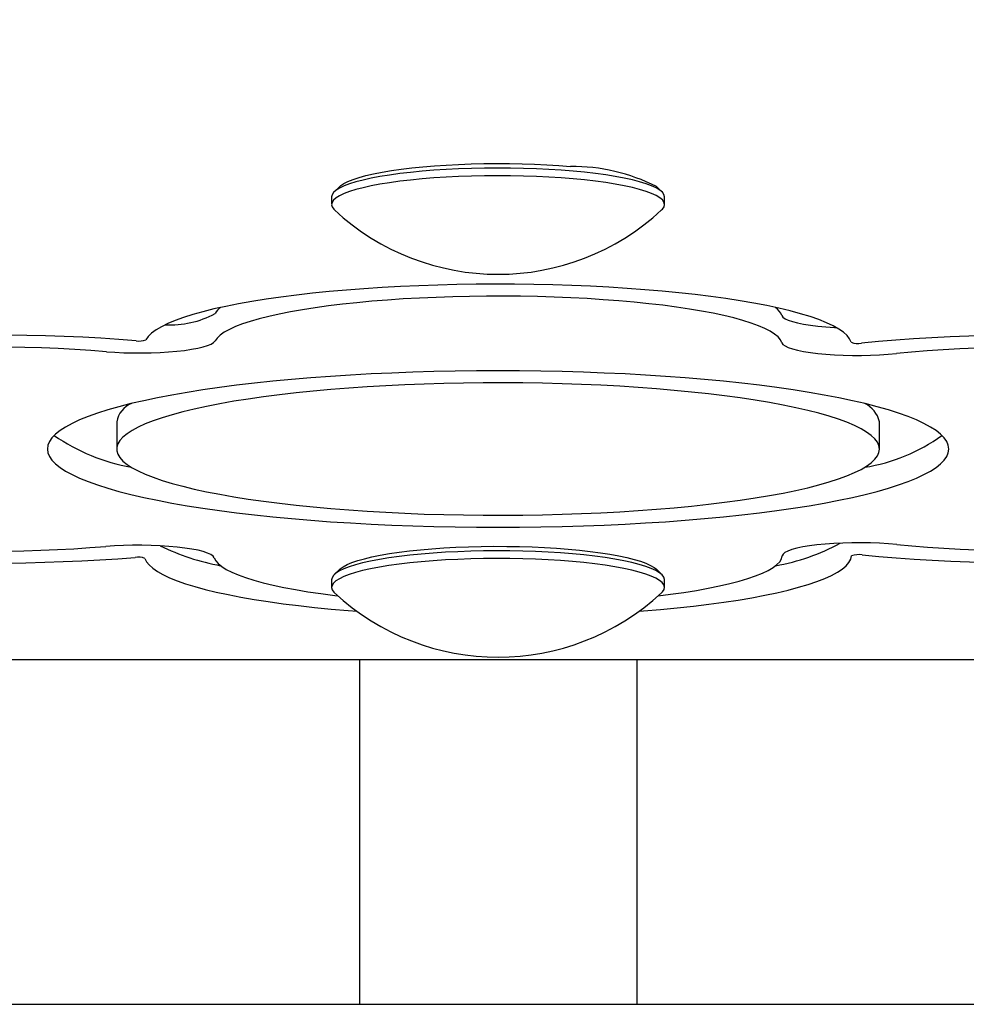
# Paper-space layout 'Основные габаритные размеры' of a CAD drawing. Units: millimetres. Extents: x 0 to 10.5, y 0.6 to 14.4.
# Drawn here: x 4.7 to 4.8, y 5 to 5.1 of the extents above; entities that cross this region are included whole.
import ezdxf

# ---------------------------------------------------------------- set-up
doc = ezdxf.new("R2010")
doc.units = ezdxf.units.MM
doc.header["$LTSCALE"] = 50
doc.linetypes.add('SLD-Сплошная', pattern=[0])
doc.layers.add('ПРИМЕЧАНИЯ', color=7, linetype='SLD-Сплошная')
doc.styles.add('SLDTEXTSTYLE3', font='ISOCPEUI.TTF')
doc.styles.add('SLDTEXTSTYLE4', font='ISOCPEUR.TTF', dxfattribs={"bigfont": 'bigfont'})
doc.dimstyles.new('SLDDIMSTYLE1', dxfattribs={"dimtxt": 0.15, "dimasz": 0.15, "dimexe": 0, "dimexo": 0.0625, "dimgap": 0.0375, "dimtad": 2, "dimrnd": 1e-09, "dimdsep": 46, "dimtxsty": 'SLDTEXTSTYLE3', "dimsah": 1, "dimcen": 0.09, "dimadec": 0, "dimazin": 2, "dimtfac": 1, "dimtdec": 3, "dimtofl": 0, "dimtmove": 0, "dimatfit": 3, "dimfxl": 1, "dimfrac": 2, "dimtolj": 1, "dimtzin": 12, "dimarcsym": 0})

# ---------------------------------------------------------------- blocks, each defined once
blk = doc.blocks.new('_D_1')
at = {"layer": 'ПРИМЕЧАНИЯ', "color": 7}
for p, q in [((5.75265816550746, 5.148748682346378), (4.123074695903868, 5.148748682346378)), ((4.173074695903868, 5.148748682346378), (4.173074695903868, 4.682689362085942)), ((4.718158165507461, 4.682689362085942), (4.123074695903868, 4.682689362085942)), ((4.173074695903868, 4.682689362085942), (4.173074695903868, 3.862481023810386))]:
    blk.add_line(p, q, dxfattribs=at)
for points in [[(4.173074695903868, 5.148748682346378), (4.148074695903868, 4.998748682346378), (4.198074695903869, 4.998748682346378)], [(4.173074695903868, 4.682689362085942), (4.198074695903869, 4.832689362085943), (4.148074695903868, 4.832689362085943)]]:
    blk.add_solid(points, dxfattribs=at)
at = {"layer": 'ПРИМЕЧАНИЯ', "color": 7, "insert": (3.978074701724636, 3.862481023810385), "char_height": 0.15, "attachment_point": 1, "rotation": 90.00000000000041, "style": 'SLDTEXTSTYLE4'}
blk.add_mtext('0,47м', dxfattribs=at)

psp = doc.layouts.new('Основные габаритные размеры')

# ---------------------------------------------------------------- linework, layer by layer
at = {"color": 7, "linetype": 'SLD-Сплошная', "lineweight": 25}
for p, q in [((4.76923993020549, 5.081674631751662), (4.768846181922103, 5.081292953408843)), ((4.792470155053283, 5.081292953408843), (4.792076406769897, 5.081674631751662)), ((4.768658159070159, 5.080925535477285), (4.768658159070159, 5.080371286786681)), ((4.792658177905227, 5.080371286786681), (4.792658177905227, 5.080925535477285)), ((4.753158179812575, 5.064709063686018), (4.753158179812575, 5.062739443100576)), ((4.80815815716281, 5.062739443100576), (4.80815815716281, 5.064709063686018)), ((4.76923993020549, 5.054064568198805), (4.768846181922103, 5.053682904757148)), ((4.792470155053283, 5.053682904757148), (4.792076406769897, 5.054064568198805)), ((4.768658159070159, 5.053315471924429), (4.768658159070159, 5.052761223233824)), ((4.792658177905227, 5.052761223233824), (4.792658177905227, 5.053315471924429)), ((4.768821535401488, 5.05241854122985), (4.768861202292586, 5.052379529989843)), ((4.694158164553787, 5.047556098617202), (5.833158163123276, 5.047556098617202)), ((4.770658163123275, 5.047556098617202), (4.770658163123275, 5.022689368642454)), ((4.790658173852111, 5.047556098617202), (4.790658173852111, 5.022689368642454)), ((4.718158153586532, 5.022689368642454), (5.81815817742839, 5.022689368642454))]:
    psp.add_line(p, q, dxfattribs=at)
at = {"color": 7, "linetype": 'SLD-Сплошная', "lineweight": 25, "flags": 128}
for points in [[(4.792658177905227, 5.080925535477285), (4.79265808849826, 5.080932747639304), (4.792617855363036, 5.0810962133776), (4.792503861479903, 5.081258636034613), (4.792316822104598, 5.081419002331381), (4.792057929330016, 5.081576313890104), (4.791728762679245, 5.081729617036467), (4.791331318907882, 5.081877972997313), (4.790868071608688, 5.082020457900648), (4.79034188180461, 5.082156177676802), (4.789755997948791, 5.082284312761908), (4.789113996319915, 5.082404088295585), (4.788419900231506, 5.082514729417449), (4.78767791181102, 5.082615580476409), (4.786892680220749, 5.082706000722532), (4.786069003634597, 5.082785453714019), (4.785211948447372, 5.082853447712546), (4.784326819472457, 5.08290953568328), (4.783419070534851, 5.082953404701835), (4.782494334273482, 5.082984771646147), (4.781558243327285, 5.083003442801123), (4.780616609149123, 5.083009298957472), (4.779675243191864, 5.083002310312872), (4.778739927106048, 5.082982521570807), (4.777816412739898, 5.082950037039404), (4.776910451941634, 5.082905080236082), (4.776027587943221, 5.082847919381743), (4.775173274569656, 5.082778912104255), (4.774352786832, 5.082698460734968), (4.773571161322738, 5.082607086814528), (4.772833226018096, 5.082505356587057), (4.7721435406734, 5.082393881000166), (4.771506367020752, 5.082273345507269), (4.77092557936206, 5.082144495166427), (4.77040484338298, 5.082008149541503), (4.769947288327361, 5.081865113295202), (4.769555775218155, 5.08171629539836), (4.769232718043471, 5.081562589920645), (4.768980083756591, 5.081404965437537), (4.768799481682922, 5.081244375623351), (4.768691954903747, 5.081081833757048), (4.768658159070159, 5.080925535477285)], [(4.76923993020549, 5.081674631751662), (4.769311306767608, 5.081737961686736), (4.769538638882782, 5.081893187082892), (4.769836304478789, 5.082044776595717), (4.770202366404678, 5.082191791452055), (4.770634529881622, 5.082333292878752), (4.771130082898285, 5.082468371904975), (4.771685866408493, 5.082596194065695), (4.772298393540527, 5.082715939797048), (4.772963760190155, 5.082826864040976), (4.773677764229919, 5.082928251541738), (4.77443590550914, 5.083019461549407), (4.775233415656234, 5.083099942721015), (4.776065198474075, 5.08316915861476), (4.776926008753921, 5.083226677096968), (4.777810422473099, 5.083272140539771), (4.778712836794997, 5.083305250919943), (4.779627559476044, 5.083325814522391), (4.780548808865691, 5.083333682335501), (4.781470713906433, 5.083328824556952), (4.782387522750045, 5.083311270989065), (4.783293364339019, 5.08328111103881), (4.784182576232101, 5.08323855332244), (4.785049466185714, 5.083183866060858), (4.785888639979507, 5.083117391980772)], [(4.7924551346828, 5.079989593542701), (4.792516855292464, 5.080052446640615), (4.792624352269318, 5.080214988506918), (4.79265808849826, 5.080378498948698), (4.792617855363036, 5.080541964686995), (4.792503861479903, 5.080704387344008), (4.792316822104598, 5.080864753640776), (4.792057929330016, 5.0810220651995), (4.791728762679245, 5.081175368345861), (4.791331318907882, 5.081323724306708), (4.790868071608688, 5.081466209210044), (4.79034188180461, 5.081601928986197), (4.789755997948791, 5.081730064071302), (4.789113996319915, 5.081849824703818), (4.788419900231506, 5.081960480726843), (4.78767791181102, 5.082061331785804), (4.786892680220749, 5.082151752031928), (4.786069003634597, 5.082231205023414), (4.785211948447372, 5.08229919902194), (4.784326819472457, 5.082355286992675), (4.783419070534851, 5.082399156011228), (4.782494334273482, 5.082430522955542), (4.781558243327285, 5.082449194110518), (4.780616609149123, 5.082455050266868), (4.779675243191864, 5.082448061622267), (4.778739927106048, 5.082428272880202), (4.777816412739898, 5.0823957883488), (4.776910451941634, 5.082350831545477), (4.776027587943221, 5.082293670691137), (4.775173274569656, 5.082224663413649), (4.774352786832, 5.082144212044364), (4.773571161322738, 5.082052838123922), (4.772833226018096, 5.081951107896452), (4.7721435406734, 5.081839632309562), (4.771506367020752, 5.081719096816665), (4.77092557936206, 5.08159024647582), (4.77040484338298, 5.081453900850897), (4.769947288327361, 5.081310864604598), (4.769555775218155, 5.081162031806594), (4.769232718043471, 5.08100834123004), (4.768980083756591, 5.080850716746931), (4.768799481682922, 5.080690126932745), (4.768691954903747, 5.080527585066443), (4.768658248477126, 5.080364074624663), (4.76869848161235, 5.080200593985205), (4.768812475495483, 5.080038186229354), (4.768861202292586, 5.079989593542701)], [(4.806120989613678, 5.070445369995719), (4.806008336835052, 5.070685636318808), (4.805820552401687, 5.070924487031584), (4.805558202557708, 5.071161206878309), (4.805222032361175, 5.071395095504408), (4.804813084893371, 5.071625452555304), (4.804332552247192, 5.071851622379904), (4.803781835131789, 5.072072904623632), (4.803162602477218, 5.072288658536558), (4.802476672225143, 5.072498228467589), (4.801726070933486, 5.072701018370275), (4.800913033776428, 5.07289641729701), (4.800039974742081, 5.073083829201345), (4.799109456830169, 5.073262732542639), (4.798124251656677, 5.073432561076766), (4.797087279849197, 5.073592837966567), (4.796001640849259, 5.073743071473722), (4.794870523505355, 5.07388282946456), (4.793697265677596, 5.074011679805404), (4.792485384040023, 5.074129264868383), (4.791238425069, 5.074235212124472), (4.789960114054824, 5.074329223550444), (4.788654265694762, 5.074411016024237), (4.787324694686081, 5.074480351127272), (4.785975364737656, 5.074537020243293), (4.784610269360686, 5.074580844558364), (4.78323346167102, 5.074611704863196), (4.781849054389144, 5.074629511750822), (4.780461070828582, 5.07463422051776), (4.77907371311679, 5.074625786460524), (4.777691034369614, 5.07460426918376), (4.776317147307541, 5.074569713390951), (4.774956105046417, 5.074522223390226), (4.773611990504409, 5.074461948193198), (4.772288767390395, 5.074389051712638), (4.770990310006286, 5.074303772367125), (4.769720552258636, 5.074206333674079), (4.768483189635421, 5.074097048557882), (4.767281917624619, 5.073976229942923), (4.766120282702591, 5.073844235457068), (4.76500168233409, 5.07370146743167), (4.763929573588515, 5.073548328198081), (4.762906996302749, 5.073385294593458), (4.761937049918319, 5.073212843454962), (4.76102253585353, 5.073031466520911), (4.760166255526687, 5.07284173003543), (4.75937071233287, 5.072644170440322), (4.758638230853225, 5.072439398683196), (4.757971076064254, 5.072227995909338), (4.757371095709946, 5.072010617769843), (4.756840137534286, 5.071787875212317), (4.756379810862685, 5.071560453690176), (4.755991426997329, 5.071329023755674), (4.755676118426468, 5.071094255961066), (4.755434838824417, 5.070856865562087), (4.755268363051559, 5.070617538012153)], [(4.801128266148711, 5.070398505843763), (4.801025328927184, 5.070610921896582), (4.800849346213485, 5.070821877635604), (4.800600973658706, 5.07103064290393), (4.800281075530196, 5.071236442841178), (4.799890784316208, 5.071438562191611), (4.799431560330535, 5.07163625589717), (4.798905012898589, 5.071828808702116), (4.79831301956668, 5.072015564955358), (4.797657726102019, 5.072195824302321), (4.796941486888076, 5.072368945993071), (4.796166835122253, 5.07253431908), (4.795336602025176, 5.072691332615499), (4.794453708224441, 5.072839450157766), (4.793521342568543, 5.072978105462676), (4.792542842917586, 5.07310683659423), (4.791521755747939, 5.073225166715269), (4.790461687140609, 5.073332663692122), (4.789366481595184, 5.073428954995757), (4.788240013413573, 5.073513697899465), (4.787086395316269, 5.073586564577704), (4.785909710221435, 5.073647316611892), (4.784714190058852, 5.07369573048461), (4.783504126362945, 5.073731642283088), (4.782283870272781, 5.07375490299571), (4.781057772927428, 5.073765438116675), (4.779830245070602, 5.073763202942496), (4.778605697446014, 5.073748227275495), (4.777388510995055, 5.073720540917997), (4.776183036856796, 5.073680248178129), (4.77499359636798, 5.073627512968665), (4.773824481063033, 5.073562499202375), (4.77267986326709, 5.073485460199004), (4.771563885502959, 5.073396649278288), (4.7704804816772, 5.073296409166937), (4.769433615498688, 5.073185082591658), (4.768426952653075, 5.073063071883803), (4.767464188628341, 5.072930824078208), (4.766548720889237, 5.072788801110869), (4.765683857493546, 5.072637524522429), (4.764872697882796, 5.07247751585353), (4.76411810307994, 5.072309371150618), (4.763422814898635, 5.072133686460142), (4.762789396338607, 5.071951087630873), (4.762219993167069, 5.071762230313903), (4.761716751151229, 5.071567799962645), (4.76128139882579, 5.071368482030516), (4.760915545516158, 5.071165006674414), (4.76062050252452, 5.070958089150076), (4.760397283129836, 5.070748474515562), (4.760246781401778, 5.070536907828932)], [(4.801128266148711, 5.072368111528045), (4.801203427605773, 5.072254207051878), (4.801356641345168, 5.072142671860343), (4.801585731797362, 5.072035145081168), (4.801887361102248, 5.071933161533957), (4.802257207923081, 5.071838181532507), (4.802689937644149, 5.071751575983649), (4.803179321580077, 5.071674611486082), (4.803718266778137, 5.071608375824576), (4.804299054436828, 5.071553837574607), (4.804913280301239, 5.071511771596557), (4.805036691718246, 5.071505051172857)], [(4.75455680280223, 5.07054711512435), (4.753300634913589, 5.070643138207083), (4.752016452841904, 5.070727299965506), (4.750708130889084, 5.070799332178717), (4.74937930493846, 5.070859026230459), (4.748033968501235, 5.070906233109121), (4.746675936274674, 5.070940803803092), (4.745309142165328, 5.070962634004241), (4.743937579684402, 5.070971649206762), (4.742565182738448, 5.070967849410659), (4.741195944838669, 5.070951234615928), (4.739833919100906, 5.070921834624892), (4.738482920222427, 5.070879768646842), (4.737146882109786, 5.070825126088743), (4.73582973866954, 5.070758085764533), (4.734535304598952, 5.070678841389303), (4.733267275386001, 5.070587616480475), (4.732029346518661, 5.070484679258948), (4.730825094275619, 5.070370312846785), (4.729658035330917, 5.070244859970694), (4.728531567149306, 5.070108693159705), (4.727448908381607, 5.069962199844008), (4.72641321807399, 5.069805797256118), (4.725427416854049, 5.069639947332029), (4.724494544558669, 5.069465126908904), (4.723617104582931, 5.06928184262622), (4.722797779135848, 5.069090630925779), (4.722038892798568, 5.068892028249388), (4.721342591338302, 5.068686630643493), (4.720710960917617, 5.06847503415454), (4.720145849280502, 5.068257834828978), (4.71964880614772, 5.068035658515577), (4.719221381240035, 5.067809175766593), (4.718864707045699, 5.067579027331953), (4.718579856448318, 5.067345868862754), (4.718367723517562, 5.067110385812406), (4.718228785090592, 5.066873278535491), (4.718163577609206, 5.066635202683097), (4.718172220282699, 5.066396873510961), (4.718254713111068, 5.066158961571341), (4.71841075807109, 5.065922167218809), (4.718639997534897, 5.065687161005621), (4.71894171624675, 5.065454658187514), (4.719315020136978, 5.065225299514418), (4.719758836321975, 5.06499977043975), (4.720271913104201, 5.064778696812277), (4.720852760367538, 5.064562749184256), (4.721499649577285, 5.064352538503295), (4.7222107925941, 5.064148690618162), (4.722983984046127, 5.063951771772985), (4.723817137770797, 5.063762348211889), (4.724707750373032, 5.063581001080161), (4.725653258853104, 5.063408237017279), (4.726650981001998, 5.063244547761565), (4.727697936587478, 5.063090425051336), (4.728791145377303, 5.06294630102027), (4.729927388720657, 5.062812607802038)], [(4.833388922505523, 5.062812607802038), (4.834536043696549, 5.062947657025938), (4.835639206462051, 5.06309333077777), (4.836695192151215, 5.063249196923858), (4.837700811915542, 5.063414793528205), (4.838653174929764, 5.063589628852492), (4.839549420170928, 5.063773196257239), (4.840386895232345, 5.063964944399482), (4.841163156323577, 5.064164307035093), (4.841875878863479, 5.06437070301879), (4.842522976689483, 5.064583506501799), (4.843102542452956, 5.064802121437674), (4.843612877421523, 5.065025862372999), (4.844052431874419, 5.065254103459005), (4.844419954114105, 5.065486144341117), (4.844714311652329, 5.065721299565917), (4.844934670024062, 5.065958898581152), (4.845080343775893, 5.066198226131087), (4.845150945477631, 5.066438566959982), (4.845146266513015, 5.066679235614425), (4.845066277079726, 5.066919487036352), (4.844911215596343, 5.067158635772353), (4.844681588702346, 5.067395966566687), (4.844378052048827, 5.067630779064779), (4.844001499705459, 5.067862387813216), (4.843553034358169, 5.068090092457419), (4.843033967309142, 5.068313237346297), (4.842445878081466, 5.068531151927595), (4.841790465407516, 5.068743195451384), (4.841069696240569, 5.068948756970053), (4.840285686545517, 5.069147195733672), (4.839440731101181, 5.069337960399275), (4.838537333302642, 5.069520454920416), (4.837578175358917, 5.069694172657615), (4.83656608849063, 5.069858577169066), (4.835504052930022, 5.070013191617613), (4.834395227723267, 5.070157568968421), (4.833242861323501, 5.070291262186651), (4.832050380997802, 5.070413883842115), (4.830821273617889, 5.070525076306944), (4.829559204869414, 5.07062451175559), (4.828267900042679, 5.070711892164832), (4.826951173834945, 5.070786964214926), (4.825612870745803, 5.070849489487295), (4.824256984286452, 5.070899318970327), (4.822887537770415, 5.070936258948927), (4.821508524708892, 5.070960249818449), (4.820124087624694, 5.070971172369605), (4.818738220029021, 5.070969041503553), (4.817355124049332, 5.070953827417974), (4.815978793196822, 5.070925574816351), (4.814613340191985, 5.070884402907973), (4.813262788348342, 5.070830401099806), (4.811931131177093, 5.070763733304625), (4.810622302584792, 5.070684593237525), (4.809340147071029, 5.070593234218245), (4.808088479333068, 5.070489924467688), (4.806870965056564, 5.070374947107916)], [(4.752419857077743, 5.069762166656141), (4.751287190013076, 5.069847997344619), (4.750126806788589, 5.069921817697173), (4.74894293933406, 5.069983359492903), (4.747739819579269, 5.070032399214393), (4.746521917872573, 5.070068772948867), (4.745293585353042, 5.070092331684713), (4.744059292369034, 5.070103000916128), (4.74282356887355, 5.070100721038466), (4.74159088521495, 5.07008553675521), (4.740365711741592, 5.07005746296752), (4.739152518801833, 5.070016633785849), (4.737955657534744, 5.069963183320646), (4.736779538684035, 5.069897305287008), (4.735628394179488, 5.069819238103515), (4.734506455950881, 5.069729264892225), (4.733417777114059, 5.069627713478689), (4.732366291575577, 5.069514971293096), (4.731355873637344, 5.069391425765639), (4.730390159182693, 5.06925752393115), (4.72947260528102, 5.069113772429114), (4.728606669001724, 5.068960677899008), (4.727795390181686, 5.068798791683799), (4.727041749053146, 5.068628724731092), (4.726348547034408, 5.06845107308734), (4.725718168311263, 5.068266492403631), (4.725153056674148, 5.068075653232222), (4.724655179076339, 5.067879241026526), (4.72422632365718, 5.067677985943442), (4.723868099742081, 5.067472603238707), (4.723581818633224, 5.067263852871543), (4.723368493609573, 5.067052479900007), (4.723228839926865, 5.066839259184485), (4.723163453631545, 5.066624965585357), (4.723172573142196, 5.066410373963003), (4.723256138854171, 5.066196274078971), (4.723413852744247, 5.065983425892477), (4.723645118765975, 5.065772634066229), (4.72394910245433, 5.065564628757125), (4.724324671321059, 5.065360184825544), (4.724770573668624, 5.06516004732955), (4.725285080962325, 5.064964931524877), (4.725866345458176, 5.064775567568427), (4.726512280993607, 5.064592611111288), (4.727220503382827, 5.06441676250804), (4.727988509230758, 5.06424863270629), (4.728813437514449, 5.064088847554808), (4.729692308001662, 5.063937988198881), (4.730621902041579, 5.063796591080313), (4.731598881774094, 5.063665177739744), (4.732619730525161, 5.063544239915496)], [(4.752419857077743, 5.069762166656141), (4.753031817965652, 5.069719519532804), (4.753668753199721, 5.069689896024351), (4.754321543269302, 5.069673728264456), (4.754980770640517, 5.069671239770536), (4.755637017779494, 5.069682460344916), (4.756280807547713, 5.069707255877142), (4.756902841620589, 5.069745238937026), (4.757494238906051, 5.069795873082763), (4.75804653554454, 5.069858443058615), (4.758551684909011, 5.069932039893751), (4.759002474837447, 5.070015590704565), (4.759392468028214, 5.070107933200483), (4.759716061644698, 5.070207696474677), (4.759968546919967, 5.070313479817991), (4.760146287970687, 5.070423748410826), (4.760246781401778, 5.070536907828932)], [(4.801128266148711, 5.070398505843763), (4.801203427605773, 5.070284586466436), (4.801356641345168, 5.070173066176062), (4.801585731797362, 5.070065524495726), (4.801887361102248, 5.069963540948516), (4.802257207923081, 5.069868560947065), (4.802689937644149, 5.069781955398208), (4.803179321580077, 5.06970499090064), (4.803718266778137, 5.069638755239135), (4.804299054436828, 5.069584216989165), (4.804913280301239, 5.069542151011115), (4.805552122883941, 5.069513183153754), (4.806206343464996, 5.069497700847273), (4.80686655431285, 5.069495957411414), (4.807523188882019, 5.069507952846174), (4.808166829638625, 5.069533523238783), (4.808788178258086, 5.06957231096137), (4.809378264241363, 5.069623749769812)], [(4.830696640305663, 5.063544239915496), (4.831725029044295, 5.063666146315223), (4.832708922915603, 5.063798662341719), (4.833644686036254, 5.063941326058989), (4.834528801732207, 5.064093586124067), (4.835358081154967, 5.06425487629283), (4.836129424863006, 5.064424615419989), (4.836840001635696, 5.064602177656774), (4.837487188868668, 5.064786907352095), (4.838068602376128, 5.064978119052534), (4.838582096390868, 5.065175097502356), (4.839025763564255, 5.065377127445822), (4.839397964768554, 5.065583463824874), (4.839697358899261, 5.065793346680288), (4.839922783665802, 5.066006001151687), (4.840073464207793, 5.066220637477522), (4.840148834281112, 5.066436465896254), (4.840148595862534, 5.066652696646337), (4.840072748952056, 5.066868510163909), (4.839921591572906, 5.067083146489745), (4.839695660166885, 5.06729578605998), (4.839395819001342, 5.067505639113073), (4.839023140959884, 5.067711960590963), (4.838579026751662, 5.067913960732107), (4.838065115504409, 5.068110909379606), (4.837483284764434, 5.068302076376562), (4.836835680298949, 5.068486761368399), (4.836124686293746, 5.06866426400054), (4.835352955155517, 5.068833958424215), (4.834523347907211, 5.068995203889495), (4.833638844781066, 5.069147404349928), (4.832702783637191, 5.069289993561392), (4.83171859174266, 5.069422449983244), (4.830689934783126, 5.069544296778326), (4.829620538048888, 5.069655057109481), (4.828514395051147, 5.069754343546514), (4.827375588708068, 5.069841798461561), (4.826208291344787, 5.069917079127912), (4.825016824298049, 5.069979902423507), (4.823805598311568, 5.070030059732085), (4.822579083733703, 5.070067357338552), (4.821341780715134, 5.070091646231298), (4.820098249011185, 5.070102851904516), (4.818853107981826, 5.070100929654722), (4.817610947184707, 5.070085879481917), (4.816376326375152, 5.070057760990744), (4.815153805308486, 5.070016678489333), (4.813947913937714, 5.069962795890456), (4.812763092808868, 5.069896277106886), (4.811603722863341, 5.069817405260687), (4.810474065833236, 5.06972644857276), (4.809378264241363, 5.069623749769812)], [(4.81315815239444, 5.062739443100576), (4.81312134652629, 5.063007976926451), (4.813010988526488, 5.063275899804717), (4.812827376418258, 5.063542615688925), (4.812570838027145, 5.063807498730307), (4.812242029004241, 5.064069967783576), (4.811841694407608, 5.064329426802282), (4.811370698504593, 5.064585279739982), (4.810830114178802, 5.064836945451384), (4.810221193127777, 5.065083872593528), (4.809545306258347, 5.065325480021124), (4.808804003291275, 5.065561231292373), (4.807998893551971, 5.065790589965468), (4.807131884389068, 5.066013034499769), (4.806204883151199, 5.066228073156958), (4.805220035605575, 5.066435199297552), (4.804179517321732, 5.066633950985556), (4.80308574228778, 5.066823896087294), (4.801941124491836, 5.06700457266677), (4.800748346142914, 5.067175593293792), (4.799510029845382, 5.067336555637008), (4.798229006819869, 5.06748711696971), (4.796908167891647, 5.06762691966403), (4.795550523095275, 5.067755650795585), (4.794159142069962, 5.067873012341146), (4.792737183861877, 5.067978750980978), (4.791287867121841, 5.068072628296499), (4.789814470105315, 5.068154405869132), (4.788320330672408, 5.068223934687262), (4.786808816485549, 5.068281021035795), (4.785283384614135, 5.068325575507765), (4.783747492127563, 5.06835746399272), (4.782204566292907, 5.068376626886016), (4.780658153586532, 5.068383019484168), (4.779111740880157, 5.068376626886016), (4.777568844847824, 5.06835746399272), (4.776032922558929, 5.068325575507765), (4.774507490687515, 5.068281021035795), (4.772996006302978, 5.068223934687262), (4.771501866870071, 5.068154405869132), (4.770028469853545, 5.068072628296499), (4.768579123311187, 5.067978750980978), (4.767157165103103, 5.067873012341146), (4.765765813880112, 5.067755650795585), (4.764408139281418, 5.06762691966403), (4.763087359957839, 5.06748711696971), (4.761806336932326, 5.067336555637008), (4.760567990832473, 5.067175593293792), (4.759375182681228, 5.06700457266677), (4.758230594687606, 5.066823896087294), (4.757136789851333, 5.066633950985556), (4.756096331172134, 5.066435199297552), (4.755111424021866, 5.066228073156958), (4.754184452586319, 5.066013034499769), (4.753317443423415, 5.065790589965468), (4.752512363486434, 5.065561231292373), (4.751771000914718, 5.065325480021124), (4.75109514384761, 5.065083872593528), (4.750486222796584, 5.064836945451384), (4.749945668273116, 5.064585279739982), (4.749474672370101, 5.064329426802282), (4.749074307971145, 5.064069967783576), (4.748745469145919, 5.063807498730307), (4.74848899035945, 5.063542615688925), (4.748305348448898, 5.063275899804717), (4.748194960646774, 5.063007976926451), (4.748158184580947, 5.062739443100576), (4.748194960646774, 5.062470924175864), (4.748305348448898, 5.062203001297598), (4.74848899035945, 5.06193628541339), (4.748745469145919, 5.061671402372007), (4.749074307971145, 5.06140893331874), (4.749474672370101, 5.061149474300032), (4.749945668273116, 5.060893621362333), (4.750486222796584, 5.060641940749769), (4.75109514384761, 5.060395028508787), (4.751771000914718, 5.060153421081191), (4.752512363486434, 5.059917669809943), (4.753317443423415, 5.059688311136847), (4.754184452586319, 5.059465866602545), (4.755111424021866, 5.059250827945356), (4.756096331172134, 5.059043701804762), (4.757136789851333, 5.058844950116759), (4.758230594687606, 5.05865500501502), (4.759375182681228, 5.058474328435545), (4.760567990832473, 5.058303307808523), (4.761806336932326, 5.058142330564146), (4.763087359957839, 5.057991784132605), (4.764408139281418, 5.057851981438284), (4.765765813880112, 5.05772325030673), (4.767157165103103, 5.057605873860007), (4.768579123311187, 5.057500150121337), (4.770028469853545, 5.057406272805816), (4.771501866870071, 5.057324480332022), (4.772996006302978, 5.057254966415052), (4.774507490687515, 5.057197865165358), (4.776032922558929, 5.05715332559455), (4.777568844847824, 5.057121437109595), (4.779111740880157, 5.057102274216299), (4.780658153586532, 5.057095881618148), (4.782204566292907, 5.057102274216299), (4.783747492127563, 5.057121437109595), (4.785283384614135, 5.05715332559455), (4.786808816485549, 5.057197865165358), (4.788320330672408, 5.057254966415052), (4.789814470105315, 5.057324480332022), (4.791287867121841, 5.057406272805816), (4.792737183861877, 5.057500150121337), (4.794159142069962, 5.057605873860007), (4.795550523095275, 5.05772325030673), (4.796908167891647, 5.057851981438284), (4.798229006819869, 5.057991784132605), (4.799510029845382, 5.058142330564146), (4.800748346142914, 5.058303307808523), (4.801941124491836, 5.058474328435545), (4.80308574228778, 5.05865500501502), (4.804179517321732, 5.058844950116759), (4.805220035605575, 5.059043701804762), (4.806204883151199, 5.059250827945356), (4.807131884389068, 5.059465866602545), (4.807998893551971, 5.059688311136847), (4.808804003291275, 5.059917669809943), (4.809545306258347, 5.060153421081191), (4.810221193127777, 5.060395028508787), (4.810830114178802, 5.060641940749769), (4.811370698504593, 5.060893621362333), (4.811841694407608, 5.061149474300032), (4.812242029004241, 5.06140893331874), (4.812570838027145, 5.061671402372007), (4.812827376418258, 5.06193628541339), (4.813010988526488, 5.062203001297598), (4.81312134652629, 5.062470924175864), (4.81315815239444, 5.062739443100576)], [(4.80815815716281, 5.062739443100576), (4.80812108307376, 5.062987309015876), (4.808010009818221, 5.063234489477759), (4.80782514601245, 5.063480343736296), (4.807567087702895, 5.063724201239234), (4.807236460738326, 5.063965406335478), (4.806834188990737, 5.064203303373938), (4.806361375146056, 5.064437266505842), (4.805819241099503, 5.0646666400801), (4.805209276967193, 5.0648908131491), (4.804533151679183, 5.065109189666395), (4.803792623572494, 5.0653211884867), (4.802989778809692, 5.065526213563567), (4.802126703553345, 5.065723728455191), (4.801205752186919, 5.065913211620932), (4.800229398303176, 5.066094126618986), (4.799200324111129, 5.066265996612197), (4.798121211819793, 5.066428359664565), (4.796995071463729, 5.066580783642417), (4.795824853472854, 5.066722851313239), (4.794613746695663, 5.066854190148002), (4.793365059189941, 5.066974412716513), (4.79208206921115, 5.067083235896712), (4.790768323235657, 5.067180346764212), (4.789427278332855, 5.067265477098112), (4.788062629990722, 5.067338418282157), (4.78667801409259, 5.067398961700087), (4.785277155928756, 5.06744692853797), (4.783863840394165, 5.067482214487677), (4.782441911988403, 5.06750471524108), (4.781015155606414, 5.067514371193534), (4.779587445550109, 5.067511152542716), (4.778162596516753, 5.067495074189788), (4.77674451261058, 5.067466165937072), (4.775336948924209, 5.067424517191534), (4.773943749957229, 5.067370247162466), (4.772568640999938, 5.067303489960318), (4.771215347342635, 5.067224424399024), (4.769887504868652, 5.067133273996001), (4.768588689856674, 5.067030277169829), (4.767322448783065, 5.066915702141409), (4.766092089705612, 5.066789891637449), (4.76490106969371, 5.066653143681173), (4.763752488188889, 5.066505845702773), (4.762649504237319, 5.066348400033598), (4.761595038466598, 5.066181223906165), (4.760592011504318, 5.066004764355307), (4.759643045954848, 5.065819513119345), (4.758750704817916, 5.065625947035437), (4.757917491488601, 5.065424602545385), (4.757145492129471, 5.065216030992156), (4.756436971717025, 5.06500076881755), (4.755793718390609, 5.064779412068014), (4.75521746068492, 5.06455255679), (4.754709807925369, 5.064320813931113), (4.754272131018783, 5.064084809340125), (4.753905562453414, 5.063845183766967), (4.753611115508224, 5.06360257796157), (4.753389565043594, 5.063357632673865), (4.753241566710616, 5.063111033357267), (4.753167418532516, 5.06286342076171), (4.753167418532516, 5.062615480340605), (4.753241566710616, 5.062367867745047), (4.753389565043594, 5.06212126842845), (4.753611115508224, 5.061876323140745), (4.753905562453414, 5.061633717335348), (4.754272131018783, 5.061394091762191), (4.754709807925369, 5.061158087171202), (4.75521746068492, 5.060926344312315), (4.755793718390609, 5.060699489034301), (4.756436971717025, 5.060478132284765), (4.757145492129471, 5.060262870110159), (4.757917491488601, 5.060054298556929), (4.758750704817916, 5.059852954066877), (4.759643045954848, 5.05965938798297), (4.760592011504318, 5.059474136747007), (4.761595038466598, 5.05929767719615), (4.762649504237319, 5.059130501068716), (4.763752488188889, 5.058973055399543), (4.76490106969371, 5.058825757421141), (4.766092089705612, 5.058689009464866), (4.767322448783065, 5.058563184059745), (4.768588689856674, 5.058448623932486), (4.769887504868652, 5.058345627106315), (4.771215347342635, 5.058254476703291), (4.772568640999938, 5.058175411141997), (4.773943749957229, 5.058108653939848), (4.775336948924209, 5.05805436900962), (4.77674451261058, 5.058012735165243), (4.778162596516753, 5.057983826912527), (4.779587445550109, 5.057967748559599), (4.781015155606414, 5.057964529908782), (4.782441911988403, 5.057974185861235), (4.783863840394165, 5.057996686614637), (4.785277155928756, 5.058031972564344), (4.78667801409259, 5.058079939402227), (4.788062629990722, 5.058140482820158), (4.789427278332855, 5.058213409103042), (4.790768323235657, 5.058298554338102), (4.79208206921115, 5.058395665205603), (4.793365059189941, 5.05850447348464), (4.794613746695663, 5.058624710954314), (4.795824853472854, 5.058756049789076), (4.796995071463729, 5.058898117459899), (4.798121211819793, 5.059050526536589), (4.799200324111129, 5.059212904490119), (4.800229398303176, 5.059384774483329), (4.801205752186919, 5.059565689481383), (4.802126703553345, 5.059755157745963), (4.802989778809692, 5.059952687538749), (4.803792623572494, 5.060157712615614), (4.804533151679183, 5.06036971143592), (4.805209276967193, 5.060588087953215), (4.805819241099503, 5.060812261022215), (4.806361375146056, 5.061041634596472), (4.806834188990737, 5.061275582827215), (4.807236460738326, 5.061513479865675), (4.807567087702895, 5.06175468496192), (4.80782514601245, 5.061998542464857), (4.808010009818221, 5.062244396723395), (4.80812108307376, 5.06249159208644), (4.80815815716281, 5.062739443100576)], [(4.729927388720657, 5.062666293300276), (4.728792277865554, 5.062532734192496), (4.72770008235469, 5.062388774074202), (4.726654080443526, 5.062234830177909), (4.725657252364303, 5.062071349538451), (4.724712399535323, 5.061898794091825), (4.723822382979537, 5.061717670477515), (4.722989706092026, 5.061528500236158), (4.722216812663222, 5.061331834710722), (4.721505848460342, 5.061128240145331), (4.720859018855239, 5.060918312586432), (4.720278052382613, 5.060702633179312), (4.719764677577163, 5.060481857575064), (4.719320384555008, 5.060256596721296), (4.718946484618331, 5.060027521170263), (4.718644050650741, 5.059795286573057), (4.718413917117263, 5.059560563481932), (4.718256799273635, 5.059324037350302), (4.718173054747726, 5.059086378730422), (4.718163041167403, 5.058848287976866), (4.718226758532668, 5.058610450543051), (4.718363968424941, 5.058373551882391), (4.718574372820998, 5.058138262547141), (4.718857256465102, 5.057905282891874), (4.719211844496871, 5.057675283468847), (4.719637123637344, 5.057448934830313), (4.720131842188979, 5.057226877726202), (4.720694569640304, 5.057009752906446), (4.721323756270554, 5.056798186219816), (4.72201743512645, 5.056592818416243), (4.722773758464004, 5.056394215739851), (4.723590461306716, 5.056202959335928), (4.724465159468795, 5.056019600547438), (4.72539534955516, 5.055844660915023), (4.726378289752151, 5.055678661979323), (4.727411297850753, 5.055522080577498), (4.728491214804794, 5.055375378645544), (4.729615000777389, 5.055238958514815), (4.730779377513077, 5.055113222516662), (4.731981007151749, 5.054998543180114), (4.733216373019363, 5.054895233429557), (4.734481958441878, 5.054803621090537), (4.73577406793132, 5.054723944581633), (4.737088946395065, 5.054656442321425), (4.738422898345138, 5.054601308025008), (4.739771930270339, 5.054558705605154), (4.741132167868758, 5.054528754271155), (4.742499736838486, 5.054511558331138), (4.74387064366832, 5.054507132686262), (4.745240954451706, 5.054515522040014), (4.746606735282088, 5.05453668168891), (4.747963933043624, 5.054570566929464), (4.749308673434402, 5.054617058552389), (4.750637082152511, 5.054676037348395), (4.751945344500686, 5.054747339404708), (4.753229645781661, 5.054830741203909), (4.754486230902817, 5.054926019228582)], [(4.806904790692474, 5.055100556529647), (4.808122662596847, 5.054985966600065), (4.809374598555709, 5.054883014477377), (4.810656903081085, 5.054792027987127), (4.811965731673385, 5.054713260449057), (4.813297269635345, 5.054646950281745), (4.81464758306041, 5.054593306101447), (4.816012678437377, 5.054552462018614), (4.817388532452728, 5.054524552143698), (4.818771091990615, 5.054509665883666), (4.820156274132873, 5.054507818139677), (4.821539966159012, 5.054519053615217), (4.822918114953185, 5.054543312705642), (4.824286637597228, 5.054580535806304), (4.825641510777618, 5.054630603707914), (4.826978740983153, 5.054693367398863), (4.828294334702636, 5.054768662966376), (4.829584477238799, 5.054856237090712), (4.830845294289733, 5.054955851353292), (4.832073120169784, 5.055067222632056), (4.83326431899562, 5.055189993299132), (4.834415344290878, 5.055323820627813), (4.835522858195449, 5.055468287385588), (4.836583522849228, 5.055623006142264), (4.837594268613006, 5.055787485159521), (4.838552055649902, 5.055961262501365), (4.839454112343933, 5.056143801725989), (4.840297756486083, 5.056334581292753), (4.841080484681274, 5.056533049858694), (4.84180000215068, 5.056738581575041), (4.842454192929412, 5.056950610197668), (4.843041090064193, 5.057168494976645), (4.843558994822646, 5.057391595162039), (4.84400638728633, 5.057619240201597), (4.844381926350739, 5.057850774444227), (4.844684479527618, 5.058085497535353), (4.844913212351944, 5.05832273892272), (4.845067409567978, 5.058561783350592), (4.845146653943206, 5.058801930464392), (4.845150647454406, 5.059042465008383), (4.845079449706222, 5.059282686627989), (4.844933209710265, 5.059521880067472), (4.844712404303695, 5.059759344972258), (4.844417659335281, 5.059994380987769), (4.844049839072372, 5.060226287759429), (4.843610046200897, 5.060454379833822), (4.84309959202304, 5.060677986658697), (4.842519936852599, 5.06089645258296), (4.841872839026595, 5.061109136856681), (4.841160205893661, 5.061315398729926), (4.84038409381404, 5.061514642156249), (4.83954682736888, 5.061706271089202), (4.838650880150939, 5.061889719284659), (4.837698874764587, 5.062064450300817), (4.83669364243045, 5.062229942597036), (4.835638163380767, 5.062385719336157), (4.834535507254745, 5.062531303681022), (4.833388922505523, 5.062666293300276)], [(4.732619730525161, 5.06193466118682), (4.731599895053054, 5.06181384257186), (4.730623809390212, 5.061682578242903), (4.729695049815322, 5.061541359938269), (4.728816894583847, 5.061390679396277), (4.727992562346603, 5.061231102861051), (4.72722503333583, 5.061063181675558), (4.726517108969833, 5.060887556589728), (4.725871352248336, 5.06070485345233), (4.725290087752486, 5.060515713013296), (4.724775461249496, 5.060320850528364), (4.724329320483353, 5.06012096635211), (4.723953215174819, 5.059916775740271), (4.723648635440017, 5.059709038652067), (4.723416594557907, 5.059498485244399), (4.723257986598159, 5.059285875476484), (4.723173348002578, 5.05907201401103), (4.723163036399032, 5.058857645906096), (4.723226992182876, 5.058643546022062), (4.72336509614482, 5.058430519021635), (4.723576752238419, 5.058219324864035), (4.723861245207931, 5.058010708607321), (4.724217561774399, 5.057805460013038), (4.72464433103099, 5.057604294336921), (4.725140122466231, 5.057407971538192), (4.72570302873149, 5.057217177070266), (4.726331082873489, 5.057032611287718), (4.727021960311081, 5.056854944742804), (4.727773157649184, 5.056684833086615), (4.728581992678786, 5.056522872365599), (4.729445485167648, 5.056369658626203), (4.73036053567424, 5.056225743211393), (4.73132374673381, 5.056091662562971), (4.732331780486251, 5.055967893518095), (4.733380822234298, 5.055854883111601), (4.734467176489974, 5.055753048576003), (4.73558684974208, 5.055662747539167), (4.736735848479415, 5.055584307826643), (4.737909881167556, 5.055518027461653), (4.739104775481368, 5.055464144862777), (4.740316180281783, 5.055422838843946), (4.741539744429732, 5.055394273317939), (4.742770937972214, 5.055378552592878), (4.744005409770156, 5.055375736273414), (4.745238570265915, 5.05538580945838), (4.746466008715774, 5.05540877214778), (4.747683254771378, 5.055444520033483), (4.748885957293655, 5.055492919005041), (4.750069645934249, 5.05555380514968), (4.751230088763381, 5.05562695494998), (4.752363053851272, 5.055712100185042)], [(4.80940544395938, 5.055852409518843), (4.8105015733768, 5.055750053442602), (4.811631468825485, 5.055659439481382), (4.812790928177978, 5.05558089546073), (4.813975719504501, 5.055514719403869), (4.81518143206134, 5.055461134828215), (4.816403684907105, 5.055420365251188), (4.817637888484145, 5.055392544783239), (4.818879572444106, 5.055377792633657), (4.820124087624694, 5.055376138604766), (4.821366933875228, 5.055387612498884), (4.822603432231094, 5.055412154711371), (4.823829112343932, 5.055449675835257), (4.825039414458419, 5.055500056661253), (4.826229868226195, 5.055563088573104), (4.827396092705872, 5.055638548053389), (4.828533826165344, 5.055726166881209), (4.829638806872513, 5.055825602329856), (4.830707041316177, 5.055936511672622), (4.831734535985137, 5.056058462775832), (4.83271750598445, 5.056191023505812), (4.833652345233109, 5.056333687223082), (4.834535626464034, 5.05648594728816), (4.835364041619445, 5.056647222555761), (4.836134580664779, 5.056816946781759), (4.836844412379409, 5.056994464315062), (4.837490884356644, 5.057179149306899), (4.83807161241069, 5.057370286501532), (4.838584480576659, 5.057567205346709), (4.83902758150592, 5.057769160784368), (4.839399305873061, 5.057975422657615), (4.839698252968932, 5.058185216106062), (4.839923349909927, 5.058397766269331), (4.840073762231017, 5.05861229828704), (4.840148893885757, 5.058828022397643), (4.840148536257889, 5.059044133938436), (4.840072629742767, 5.05925985804904), (4.839921502165939, 5.059474375165586), (4.839695660166885, 5.059686910427694), (4.839395968012954, 5.05989665917266), (4.839023528390076, 5.060102876342421), (4.8385797420074, 5.060304787076598), (4.838066188388016, 5.06050164631713), (4.837484774880553, 5.060692738808279), (4.836837677054549, 5.06087734929431), (4.836127249293471, 5.061054792321807), (4.83535611420169, 5.061224427140837), (4.834527102999832, 5.061385627902633), (4.833643315129424, 5.061537798560744), (4.832707969241286, 5.061680357969886), (4.831724552207137, 5.061812814391738), (4.830696640305663, 5.06193466118682)], [(4.80940544395938, 5.055852409518843), (4.808804122500564, 5.055904489077215), (4.808170703940537, 5.055943440712577), (4.807514665417815, 5.055968698180799), (4.806845811896468, 5.055979859150534), (4.80617406754985, 5.055976789511328), (4.805509535365249, 5.055959504164343), (4.804862079911376, 5.055928286231643), (4.804241386943008, 5.055883582748061), (4.803656695180083, 5.055826079167013), (4.803116766505386, 5.055756624854689), (4.80262964754596, 5.05567624799121), (4.802202610068465, 5.055586155570632), (4.801842031769897, 5.055487688697462), (4.801553277068282, 5.055382322586661), (4.801340697102692, 5.055271636761312), (4.801207421116974, 5.05515727034915), (4.801155445866729, 5.055040936983709)], [(4.760189978175307, 5.054900612748748), (4.760111776881362, 5.055016364968901), (4.75995299010768, 5.055129598892813), (4.75971594243541, 5.055238630689268), (4.759404210143233, 5.055341836131698), (4.759022382788802, 5.055437680400495), (4.758576182418014, 5.05552473298419), (4.758072225146439, 5.055601697481756), (4.757518021159317, 5.055667426503783), (4.756921855502274, 5.055720966375952), (4.756292609267379, 5.055761482633239), (4.755639640383865, 5.055788394130354), (4.754972604804183, 5.055801283634787), (4.754301516108658, 5.055799987233764), (4.753636328272964, 5.055784490026122), (4.752986935668136, 5.055755045331602), (4.752363053851272, 5.055712100185042)], [(4.792658177905227, 5.053315471924429), (4.792657760672714, 5.053332399643545), (4.792613116793778, 5.05349583557952), (4.792494801573898, 5.053658153928405), (4.792303470664169, 5.053818356312399), (4.792040345959808, 5.053975474156027), (4.791707066588547, 5.054128509081488), (4.791305629305984, 5.054276537216787), (4.790838597111846, 5.054418634689932), (4.790308771424439, 5.054553937233573), (4.789719430499222, 5.054681610382681), (4.78907424002185, 5.054800849474554), (4.788377163701202, 5.054910924352293), (4.7876324930717, 5.055011179364806), (4.786844847493317, 5.055100973762159), (4.786019025139953, 5.055179756201392), (4.785160152011062, 5.055247049845343), (4.78427356272235, 5.055302422560339), (4.783364651494171, 5.055345561421996), (4.782439050965453, 5.055376183308248), (4.781502483182098, 5.055394094504003), (4.780560699992324, 5.055399175799971), (4.779619512848998, 5.05539142719615), (4.778684733204986, 5.055370878494863), (4.77776214271083, 5.055337663806562), (4.776857374005463, 5.055291961945181), (4.775976059727813, 5.055234085835105), (4.775123623900559, 5.055164393104201), (4.774305281930114, 5.055083286083822), (4.77352613001361, 5.054991286314612), (4.772790936522628, 5.054888945139532), (4.772104231410171, 5.054776903308515), (4.771470306210662, 5.054655861176139), (4.77089300542369, 5.054526548899299), (4.770375905327941, 5.0543897711407), (4.769922194771911, 5.054246377266532), (4.769534675173904, 5.054097231544142), (4.76921573071971, 5.053943272746688), (4.768967358164931, 5.053785454548483), (4.768791047625686, 5.053624715722685), (4.768687901787902, 5.053462084449416), (4.768658159070159, 5.053315471924429)], [(4.76923993020549, 5.054064568198805), (4.769272861771728, 5.054095160282737), (4.769485352330352, 5.054251011527663), (4.769768504195357, 5.054403450406675), (4.770120469622756, 5.054551493443136), (4.770539073043014, 5.054694216765051), (4.771021662049438, 5.054830711401586), (4.7715651372005, 5.054960113085395), (4.77216613083377, 5.055081602252607), (4.772820828251983, 5.055194433845168), (4.773525057130004, 5.055297862805014), (4.774274376921799, 5.055391248382215), (4.775064049058106, 5.055474009431486), (4.775889126353408, 5.055545609511023), (4.776744333796645, 5.055605601585989), (4.777624277167464, 5.055653598226194), (4.778523413233901, 5.055689316309577), (4.77943604975238, 5.055712502516394), (4.780356405072356, 5.055723037637358), (4.781278667740967, 5.055720832265501), (4.78219699650302, 5.055705916203147), (4.783105609707976, 5.055678363956098), (4.783998755507614, 5.055638384140615), (4.784870771460677, 5.055586200274115), (4.785716144137528, 5.055522140182143), (4.786529568724776, 5.055446635998374), (4.787305859618331, 5.055360134757643), (4.788040099434997, 5.055263202704078), (4.788727698617127, 5.055156450785284), (4.789364246421004, 5.055040549553519), (4.789945779137756, 5.054916229165678), (4.790468601279403, 5.054784279383307), (4.790929374985839, 5.05464551977027), (4.791325209431792, 5.054500859297399), (4.791653601222183, 5.054351192034369), (4.791912493996764, 5.054197471655493), (4.792076406769897, 5.054064568198805)], [(4.755197791152145, 5.054852243579512), (4.755311159186508, 5.054614629663115), (4.755498019747879, 5.05437841645587), (4.755757836394454, 5.054144304312354), (4.756089834265853, 5.053912948883657), (4.756493059687759, 5.053685035623197), (4.75696638017192, 5.053461205280905), (4.757508365206863, 5.053242143310195), (4.758117465071822, 5.053028460658675), (4.758791891627457, 5.052820783175116), (4.759529797129775, 5.052619706905967), (4.760328916602279, 5.052425812996511), (4.761186985068465, 5.052239682592039), (4.762101499133255, 5.052061822332029), (4.76306977658763, 5.051892783559446), (4.764089075617934, 5.051733043111448), (4.765156415991927, 5.051583048022872), (4.766268757872726, 5.051443260229712), (4.767422763400223, 5.051314067162161), (4.768615154318954, 5.05119584134925), (4.769842443757201, 5.051088940418844), (4.77048897533908, 5.051038246668463)], [(4.760189978175307, 5.054900612748748), (4.760295776419784, 5.054687183416968), (4.760475246005202, 5.054475244201308), (4.760727850489761, 5.054265555060987), (4.761052636199142, 5.05405889085639), (4.761448351435805, 5.053855996645575), (4.761913684897568, 5.053657587684278), (4.762446908049728, 5.053464409030562), (4.763046113543655, 5.053277161039), (4.763709036402846, 5.053096484459525), (4.764433352046157, 5.052923079646711), (4.765216437869216, 5.05275755754817), (4.76605549245372, 5.052600499309187), (4.766947356753494, 5.05245250097621), (4.767888871722366, 5.05231408408988), (4.768876669697906, 5.052185740388518), (4.769102869324829, 5.0521585606705)], [(4.7924551346828, 5.052379529989843), (4.7925252893497, 5.052451979435569), (4.792628435187484, 5.052614610708838), (4.792657760672714, 5.052778150952941), (4.792613116793778, 5.052941586888914), (4.792494801573898, 5.0531039052378), (4.792303470664169, 5.053264107621794), (4.792040345959808, 5.053421225465422), (4.791707066588547, 5.053574260390882), (4.791305629305984, 5.053722288526182), (4.790838597111846, 5.053864385999328), (4.790308771424439, 5.053999688542967), (4.789719430499222, 5.054127361692077), (4.78907424002185, 5.05424660078395), (4.788377163701202, 5.054356675661689), (4.7876324930717, 5.054456930674201), (4.786844847493317, 5.054546725071554), (4.786019025139953, 5.054625507510786), (4.785160152011062, 5.054692801154738), (4.78427356272235, 5.054748173869735), (4.783364651494171, 5.05479131273139), (4.782439050965453, 5.054821919716482), (4.781502483182098, 5.054839830912237), (4.780560699992324, 5.054844927109365), (4.779619512848998, 5.054837178505545), (4.778684733204986, 5.054816629804259), (4.77776214271083, 5.054783415115958), (4.776857374005463, 5.054737713254577), (4.775976059727813, 5.054679837144499), (4.775123623900559, 5.054610144413595), (4.774305281930114, 5.054529037393218), (4.77352613001361, 5.054437037624006), (4.772790936522628, 5.054334696448928), (4.772104231410171, 5.05422265461791), (4.771470306210662, 5.054101612485533), (4.77089300542369, 5.053972300208693), (4.770375905327941, 5.053835522450094), (4.769922194771911, 5.053692128575927), (4.769534675173904, 5.053542982853537), (4.76921573071971, 5.053389024056082), (4.768967358164931, 5.053231205857879), (4.768791047625686, 5.053070467032081), (4.768687901787902, 5.05290783575881), (4.76865854650035, 5.052744295514707), (4.768703190379287, 5.052580859578733), (4.768821535401488, 5.05241854122985)], [(4.790827361636306, 5.051038246668463), (4.791140107207443, 5.05106229714263), (4.792376158528473, 5.051166113532667), (4.79357823520198, 5.051281344212179), (4.794742850356246, 5.051407646454459), (4.795866606526519, 5.051544632829313), (4.79694628506198, 5.051691945708876), (4.79797875671878, 5.051849123157149), (4.798960981660034, 5.052015718139296), (4.799890158467438, 5.052191268719321), (4.800763575129653, 5.05237523845542), (4.801578698449279, 5.052567105806951), (4.802333144240524, 5.052766319430953), (4.803024766736175, 5.052972298182135), (4.80365153937831, 5.053184431112891), (4.804211644225265, 5.053402122176771), (4.804703471951629, 5.053624730623847), (4.805125592045929, 5.053851615704184), (4.805476752810622, 5.05408210686553), (4.805755940966751, 5.054315563357954), (4.805962381653931, 5.054551284826879), (4.806095449023391, 5.054788585818891), (4.806154785447265, 5.055026795781737)], [(4.792213467650558, 5.0521585606705), (4.793092069916869, 5.052268695152884), (4.794049946360732, 5.052403684772139), (4.794959334426071, 5.052548449553137), (4.795816896252777, 5.052702438152915), (4.796619592003966, 5.052865114129668), (4.797364471249725, 5.05303588143695), (4.798048851781036, 5.053214114225988), (4.798670260005141, 5.053399171746855), (4.799226430945541, 5.053590398348455), (4.799715367846633, 5.053787078775054), (4.800135282569077, 5.053988512672071), (4.800484655194428, 5.054193954981452), (4.800762234025146, 5.054402690447455), (4.800967005782272, 5.0546139442097), (4.801098255210067, 5.054826941407805), (4.801155445866729, 5.055040936983709)]]:
    psp.add_lwpolyline(points, dxfattribs=at)
at = {"color": 7, "linetype": 'SLD-Сплошная', "lineweight": 25}
for centre, radius, start, end in [((4.786023325744405, 5.069704488733332), 0.0134135794544356, 63.17511593842734, 90.5753166478438), ((4.780658165507461, 5.092647940809202), 0.01730324400893039, 227.0172936895428, 312.9827063104589), ((4.761600890395647, 5.071683346903121), 0.001584688918287498, 126.8326730226598, 148.7040057355347), ((4.799930762414562, 5.071893752019687), 0.00128803421401381, 21.60968799000688, 55.22301622735044), ((4.756994788611254, 5.078563420596869), 0.006874692721860543, 267.1053143893294, 298.2316990171745), ((4.754782854115693, 5.071893120091822), 0.001364854779373668, 260.4665735546465, 290.8377034511937), ((4.80661772744617, 5.071706748287123), 0.001355663552750013, 248.5052020713586, 280.7660797634946), ((4.754893019203017, 5.064392387730281), 0.00176350542147496, 112.5826756156308, 169.6551769044294), ((4.806328004745168, 5.064315531782057), 0.001871984303150022, 12.13535042163862, 65.6267970582334), ((4.756710330675774, 5.075342913300957), 0.01413689657151464, 235.2721528824771, 259.8366589149784), ((4.805099908073065, 5.074147417221639), 0.01287594923106038, 278.9386522459732, 305.952319168562), ((4.798098377650707, 5.069185710409164), 0.01508262407207487, 279.7994315425938, 298.6723071108945), ((4.763744315915033, 5.071009596715153), 0.0169707626694976, 243.9615028068315, 259.4974619484369), ((4.754713716726464, 5.053651743106275), 0.001294422433305213, 68.03936807126209, 100.1219053888404), ((4.806650156541329, 5.053839759811151), 0.001286253052979796, 78.58196864059165, 112.6516399848165), ((4.780658165507461, 5.065037880560164), 0.01730324400893165, 227.0172936895448, 312.982706310459)]:
    psp.add_arc(centre, radius, start, end, dxfattribs=at)

# ---------------------------------------------------------------- dimensions: what is measured, and where the dimension line sits
at = {"layer": 'ПРИМЕЧАНИЯ', "color": 7}
dim = psp.add_linear_dim(base=(4.173074695903868, 4.682689362085942), p1=(5.75265816550746, 5.148748682346378), p2=(4.718158165507461, 4.682689362085942), angle=90.0000000000002, dimstyle='SLDDIMSTYLE1', dxfattribs=at)
dim.commit()
dim.dimension.update_dxf_attribs({"geometry": '_D_1', "text_midpoint": (4.173074695903868, 4.122585192948165), "dimtype": 160})

doc.saveas('drawing.dxf')
